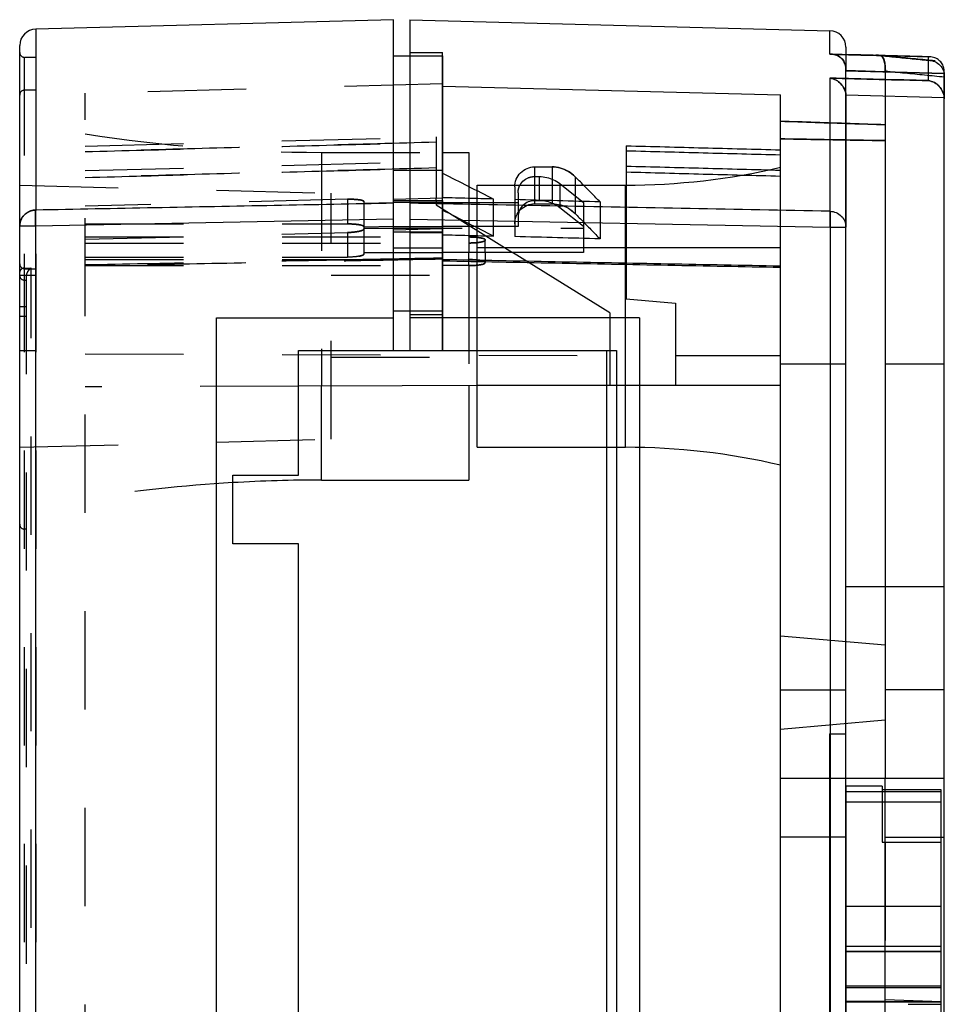
# Model space of a CAD drawing. Units: millimetres. Extents: x 195 to 445, y -1276 to -961.
# Drawn here: x 195 to 223, y -1059 to -1029 of the extents above; entities that cross this region are included whole.
import ezdxf

# ---------------------------------------------------------------- set-up
doc = ezdxf.new("R2010")
doc.units = ezdxf.units.MM
doc.linetypes.add('EB_DASH', pattern=[6, 3, -3])
doc.layers.get('0').update_dxf_attribs({"linetype": 'CONTINUOUS'})
for name, color, linetype in [('B1_DXF_CONTINUOUS_LINE', 7, 'CONTINUOUS'), ('B1_DXF_HIDDEN_LINE', 7, 'CONTINUOUS'), ('B3_DXF_CONTINUOUS_LINE', 7, 'CONTINUOUS'), ('B3_DXF_HIDDEN_LINE', 7, 'CONTINUOUS')]:
    doc.layers.add(name, color=color, linetype=linetype)

msp = doc.modelspace()

# ---------------------------------------------------------------- linework, layer by layer
at = {"color": 6, "linetype": 'Continuous'}
for p, q in [((206.961, -1028.565), (206.961, -1038.665)), ((206.961, -1028.565), (219.774, -1028.901)), ((219.774, -1029.618), (219.774, -1028.901)), ((220.261, -1029.4), (220.261, -1030.077)), ((206.961, -1029.565), (207.961, -1029.565)), ((207.961, -1038.665), (207.961, -1029.565)), ((219.813, -1029.617), (222.813, -1029.696)), ((222.774, -1029.697), (222.774, -1030.425)), ((219.774, -1030.346), (219.774, -1034.412)), ((220.261, -1030.903), (220.261, -1030.129)), ((223.261, -1030.17), (223.261, -1030.156)), ((207.961, -1030.592), (218.261, -1030.862)), ((218.261, -1097.569), (218.261, -1030.862)), ((220.259, -1030.856), (223.259, -1030.935)), ((213.561, -1032.413), (213.561, -1037.084)), ((210.761, -1033.058), (210.761, -1034.182)), ((210.761, -1033.058), (211.296, -1033.058)), ((211.296, -1033.058), (211.296, -1034.182)), ((212.003, -1033.356), (212.003, -1034.481)), ((209.011, -1041.615), (209.011, -1033.615)), ((209.011, -1033.615), (213.536, -1033.615)), ((210.161, -1033.667), (210.161, -1035.186)), ((213.536, -1041.615), (213.536, -1033.615)), ((209.516, -1035.168), (209.516, -1034.04)), ((210.761, -1034.182), (211.296, -1034.182)), ((212.762, -1034.126), (212.762, -1035.255)), ((206.961, -1034.656), (219.778, -1034.9)), ((219.778, -1034.9), (219.778, -1093.53)), ((219.778, -1034.9), (220.261, -1034.9)), ((220.261, -1093.534), (220.261, -1034.896)), ((206.961, -1035.057), (207.961, -1035.057)), ((209.011, -1035.515), (218.261, -1035.515)), ((213.561, -1037.084), (215.061, -1037.215)), ((215.061, -1037.215), (215.061, -1039.715)), ((206.961, -1037.565), (207.961, -1037.565)), ((213.961, -1037.665), (206.961, -1037.665)), ((213.961, -1037.665), (213.961, -1090.765)), ((206.961, -1038.665), (213.261, -1038.665)), ((212.961, -1038.665), (212.961, -1089.765)), ((213.261, -1038.665), (213.261, -1089.765)), ((215.061, -1038.815), (218.261, -1038.815)), ((218.261, -1039.065), (220.261, -1039.065)), ((221.461, -1039.065), (223.261, -1039.065)), ((223.261, -1089.365), (223.261, -1039.065)), ((209.011, -1039.715), (218.261, -1039.715)), ((209.011, -1041.615), (213.536, -1041.615)), ((220.261, -1045.865), (223.261, -1045.865)), ((218.261, -1047.365), (221.461, -1047.645)), ((218.261, -1049.015), (220.261, -1049.015)), ((223.261, -1049.015), (221.461, -1049.015)), ((218.261, -1050.215), (221.461, -1049.935)), ((219.761, -1050.365), (219.761, -1078.065)), ((219.761, -1050.365), (220.261, -1050.365)), ((218.261, -1051.715), (223.261, -1051.715)), ((221.461, -1076.715), (221.461, -1051.715)), ((220.261, -1053.515), (218.261, -1053.515)), ((221.461, -1053.515), (223.261, -1053.515))]:
    msp.add_line(p, q, dxfattribs=at)
at = {"color": 7, "linetype": 'Continuous'}
for p, q in [((220.261, -1030.08), (220.261, -1030.129)), ((220.261, -1030.116), (223.261, -1030.195)), ((221.461, -1030.161), (220.261, -1030.116)), ((220.261, -1030.129), (223.261, -1030.208)), ((221.461, -1030.142), (221.461, -1051.715)), ((223.261, -1039.065), (223.261, -1030.17)), ((220.261, -1034.896), (220.261, -1030.903))]:
    msp.add_line(p, q, dxfattribs=at)
at = {"color": 6, "linetype": 'Continuous'}
for centre, radius, start, end in [((219.761, -1029.4), 0.5, 0, 88.5), ((213.536, -1012.89), 20.726, 270, 283.1781), ((213.536, -1062.341), 20.726, 76.8219, 90)]:
    msp.add_arc(centre, radius, start, end, dxfattribs=at)
at = {"color": 7, "linetype": 'Continuous'}
for points, knots in [([(219.774, -1029.618), (219.828, -1029.615), (219.934, -1029.626), (220.073, -1029.693), (220.181, -1029.798), (220.248, -1029.935), (220.261, -1030.038), (220.261, -1030.09)], [0, 0, 0, 0, 0.162575, 0.3127025, 0.4590693, 0.6056159, 0.7640618, 0.7640618, 0.7640618, 0.7640618]), ([(220.261, -1030.09), (220.261, -1030.038), (220.248, -1029.936), (220.181, -1029.799), (220.074, -1029.694), (219.934, -1029.626), (219.828, -1029.615), (219.774, -1029.618)], [0, 0, 0, 0, 0.1576049, 0.3046349, 0.4513294, 0.601542, 0.7640688, 0.7640688, 0.7640688, 0.7640688]), ([(220.261, -1030.077), (220.261, -1030.029), (220.247, -1029.932), (220.181, -1029.799), (220.074, -1029.693), (219.934, -1029.627), (219.828, -1029.615), (219.774, -1029.618)], [0, 0, 0, 0, 0.1442557, 0.2915792, 0.4383534, 0.5885782, 0.7511284, 0.7511284, 0.7511284, 0.7511284]), ([(219.774, -1029.618), (219.828, -1029.615), (219.934, -1029.627), (220.074, -1029.693), (220.18, -1029.799), (220.246, -1029.931), (220.261, -1030.029), (220.261, -1030.077)], [0, 0, 0, 0, 0.1626137, 0.3127162, 0.4590243, 0.6056762, 0.7511288, 0.7511288, 0.7511288, 0.7511288]), ([(221.461, -1030.142), (221.464, -1030.08), (221.461, -1029.961), (221.429, -1029.806), (221.381, -1029.689), (221.311, -1029.652), (221.284, -1029.657)], [0, 0, 0, 0, 0.1888259, 0.3553535, 0.4782166, 0.5603419, 0.5603419, 0.5603419, 0.5603419]), ([(221.284, -1029.657), (221.312, -1029.653), (221.385, -1029.692), (221.431, -1029.814), (221.463, -1029.975), (221.464, -1030.097), (221.461, -1030.161)], [0, 0, 0, 0, 0.0849313, 0.212994, 0.3855753, 0.5790892, 0.5790892, 0.5790892, 0.5790892]), ([(223.261, -1030.156), (223.261, -1030.108), (223.247, -1030.011), (223.181, -1029.878), (223.074, -1029.772), (222.934, -1029.705), (222.828, -1029.694), (222.774, -1029.697)], [0, 0, 0, 0, 0.1442548, 0.2915764, 0.4383485, 0.5885717, 0.7511214, 0.7511214, 0.7511214, 0.7511214]), ([(223.261, -1030.169), (223.261, -1030.117), (223.248, -1030.015), (223.181, -1029.877), (223.074, -1029.772), (222.934, -1029.705), (222.828, -1029.694), (222.774, -1029.697)], [0, 0, 0, 0, 0.1576073, 0.3046354, 0.4513278, 0.6015388, 0.7640651, 0.7640651, 0.7640651, 0.7640651]), ([(220.261, -1030.09), (220.261, -1030.089), (220.261, -1030.106), (220.261, -1030.102), (220.261, -1030.118), (220.261, -1030.116)], [0, 0, 0, 0, 0.00500164, 0.02232188, 0.02594557, 0.02594557, 0.02594557, 0.02594557]), ([(220.261, -1030.116), (220.261, -1030.118), (220.261, -1030.101), (220.261, -1030.105), (220.261, -1030.089), (220.261, -1030.09)], [0, 0, 0, 0, 0.00449809, 0.02181417, 0.02594557, 0.02594557, 0.02594557, 0.02594557]), ([(223.261, -1030.968), (223.261, -1030.868), (223.261, -1030.677), (223.261, -1030.407), (223.261, -1030.236), (223.261, -1030.156)], [0, 0, 0, 0, 0.2991436, 0.5734299, 0.8118918, 0.8118918, 0.8118918, 0.8118918]), ([(223.261, -1030.285), (223.261, -1030.354), (223.261, -1030.5), (223.261, -1030.728), (223.261, -1030.887), (223.261, -1030.968)], [0, 0, 0, 0, 0.2077213, 0.4391854, 0.6834439, 0.6834439, 0.6834439, 0.6834439]), ([(220.261, -1030.889), (220.261, -1031.245), (220.261, -1032.045), (220.261, -1033.382), (220.261, -1034.363), (220.261, -1034.9)], [0, 0, 0, 0, 1.066877, 2.400736, 4.010871, 4.010871, 4.010871, 4.010871]), ([(220.261, -1034.9), (220.261, -1034.363), (220.261, -1033.382), (220.261, -1032.045), (220.261, -1031.245), (220.261, -1030.889)], [0, 0, 0, 0, 1.610135, 2.943995, 4.010871, 4.010871, 4.010871, 4.010871])]:
    msp.add_open_spline(points, degree=3, knots=knots, dxfattribs=at)
at = {"color": 6, "linetype": 'Continuous'}
for points in [[(222.774, -1029.697), (222.274, -1029.683), (221.274, -1029.657), (220.274, -1029.631), (219.774, -1029.618)], [(219.774, -1029.618), (220.026, -1029.624), (220.529, -1029.638), (221.032, -1029.651), (221.284, -1029.657)], [(219.774, -1030.346), (220.274, -1030.36), (221.274, -1030.386), (222.274, -1030.412), (222.774, -1030.425)], [(222.774, -1030.425), (222.274, -1030.412), (221.274, -1030.386), (220.274, -1030.36), (219.774, -1030.346)], [(213.561, -1032.413), (214.344, -1032.433), (215.911, -1032.475), (217.478, -1032.516), (218.261, -1032.537)], [(213.561, -1032.413), (214.344, -1032.433), (215.911, -1032.475), (217.478, -1032.516), (218.261, -1032.537)], [(218.261, -1032.698), (217.478, -1032.678), (215.911, -1032.636), (214.344, -1032.595), (213.561, -1032.574)], [(218.261, -1032.698), (217.478, -1032.678), (215.911, -1032.636), (214.344, -1032.595), (213.561, -1032.574)], [(213.561, -1033.033), (214.344, -1033.054), (215.911, -1033.095), (217.478, -1033.137), (218.261, -1033.158)], [(213.561, -1033.033), (214.344, -1033.054), (215.911, -1033.095), (217.478, -1033.137), (218.261, -1033.158)], [(207.961, -1033.25), (208.22, -1033.382), (208.738, -1033.645), (209.257, -1033.908), (209.516, -1034.04)], [(218.261, -1033.347), (217.478, -1033.326), (215.911, -1033.285), (214.344, -1033.243), (213.561, -1033.222)], [(218.261, -1033.347), (217.478, -1033.326), (215.911, -1033.285), (214.344, -1033.243), (213.561, -1033.222)], [(209.516, -1034.04), (209.257, -1034.033), (208.738, -1034.019), (208.22, -1034.005), (207.961, -1033.998)], [(209.516, -1034.04), (209.257, -1034.033), (208.738, -1034.019), (208.22, -1034.005), (207.961, -1033.998)], [(212.762, -1034.126), (212.328, -1034.115), (211.461, -1034.092), (210.594, -1034.068), (210.161, -1034.057)], [(212.762, -1034.126), (212.328, -1034.115), (211.461, -1034.092), (210.594, -1034.068), (210.161, -1034.057)], [(207.961, -1034.375), (208.22, -1034.507), (208.738, -1034.772), (209.257, -1035.036), (209.516, -1035.168)], [(207.961, -1035.127), (208.22, -1035.134), (208.738, -1035.148), (209.257, -1035.161), (209.516, -1035.168)], [(207.961, -1035.127), (208.22, -1035.134), (208.738, -1035.148), (209.257, -1035.161), (209.516, -1035.168)], [(212.762, -1035.255), (212.328, -1035.243), (211.461, -1035.22), (210.594, -1035.197), (210.161, -1035.186)], [(212.762, -1035.255), (212.328, -1035.243), (211.461, -1035.22), (210.594, -1035.197), (210.161, -1035.186)]]:
    msp.add_open_spline(points, degree=3, dxfattribs=at)
for points, knots in [([(222.98, -1029.823), (222.779, -1029.803), (222.379, -1029.762), (221.778, -1029.702), (221.377, -1029.664), (221.176, -1029.644)], [0, 0, 0, 0, 0.604029, 1.208004, 1.811924, 1.811924, 1.811924, 1.811924]), ([(221.284, -1029.657), (221.449, -1029.673), (221.781, -1029.706), (222.277, -1029.755), (222.608, -1029.788), (222.774, -1029.805)], [0, 0, 0, 0, 0.499238, 0.998403, 1.497496, 1.497496, 1.497496, 1.497496]), ([(222.774, -1029.805), (222.841, -1029.805), (222.973, -1029.83), (223.136, -1029.942), (223.238, -1030.102), (223.261, -1030.225), (223.261, -1030.285)], [0, 0, 0, 0, 0.2011719, 0.3942949, 0.5801693, 0.7600923, 0.7600923, 0.7600923, 0.7600923]), ([(219.774, -1030.346), (219.838, -1030.355), (219.963, -1030.397), (220.115, -1030.517), (220.221, -1030.674), (220.255, -1030.796), (220.259, -1030.856)], [0, 0, 0, 0, 0.1958758, 0.3853107, 0.5736323, 0.7567742, 0.7567742, 0.7567742, 0.7567742]), ([(220.259, -1030.856), (220.255, -1030.796), (220.221, -1030.674), (220.115, -1030.518), (219.963, -1030.397), (219.838, -1030.355), (219.774, -1030.346)], [0, 0, 0, 0, 0.1819044, 0.3708985, 0.5608332, 0.7567729, 0.7567729, 0.7567729, 0.7567729]), ([(223.261, -1030.32), (223.061, -1030.3), (222.661, -1030.259), (222.061, -1030.2), (221.661, -1030.162), (221.461, -1030.142)], [0, 0, 0, 0, 0.602991, 1.205919, 1.808788, 1.808788, 1.808788, 1.808788]), ([(222.774, -1030.425), (222.838, -1030.434), (222.962, -1030.477), (223.117, -1030.593), (223.216, -1030.754), (223.255, -1030.874), (223.259, -1030.935)], [0, 0, 0, 0, 0.1952103, 0.3849807, 0.572708, 0.7563238, 0.7563238, 0.7563238, 0.7563238]), ([(223.259, -1030.935), (223.255, -1030.875), (223.216, -1030.755), (223.118, -1030.594), (222.962, -1030.477), (222.838, -1030.434), (222.774, -1030.425)], [0, 0, 0, 0, 0.1824237, 0.3708257, 0.5610546, 0.7563177, 0.7563177, 0.7563177, 0.7563177]), ([(220.259, -1030.856), (220.259, -1030.861), (220.26, -1030.871), (220.261, -1030.886), (220.261, -1030.895), (220.261, -1030.9)], [0, 0, 0, 0, 0.01481255, 0.02961299, 0.04368021, 0.04368021, 0.04368021, 0.04368021]), ([(220.261, -1030.9), (220.261, -1030.895), (220.261, -1030.885), (220.26, -1030.871), (220.259, -1030.861), (220.259, -1030.856)], [0, 0, 0, 0, 0.01455967, 0.02912277, 0.04368111, 0.04368111, 0.04368111, 0.04368111]), ([(223.259, -1030.935), (223.259, -1030.94), (223.26, -1030.95), (223.261, -1030.964), (223.261, -1030.974), (223.261, -1030.979)], [0, 0, 0, 0, 0.0145651, 0.02913476, 0.04370076, 0.04370076, 0.04370076, 0.04370076]), ([(223.259, -1030.935), (223.259, -1030.94), (223.26, -1030.95), (223.261, -1030.964), (223.261, -1030.974), (223.261, -1030.979)], [0, 0, 0, 0, 0.01456501, 0.02913461, 0.04370062, 0.04370062, 0.04370062, 0.04370062]), ([(218.261, -1031.664), (218.616, -1031.676), (219.327, -1031.699), (220.394, -1031.735), (221.105, -1031.759), (221.461, -1031.771)], [0, 0, 0, 0, 1.067224, 2.134495, 3.201814, 3.201814, 3.201814, 3.201814]), ([(221.461, -1031.773), (221.105, -1031.761), (220.394, -1031.737), (219.327, -1031.701), (218.616, -1031.677), (218.261, -1031.665)], [0, 0, 0, 0, 1.067319, 2.134591, 3.201815, 3.201815, 3.201815, 3.201815]), ([(218.261, -1032.201), (218.616, -1032.207), (219.327, -1032.219), (220.394, -1032.237), (221.105, -1032.249), (221.461, -1032.255)], [0, 0, 0, 0, 1.066772, 2.133591, 3.200456, 3.200456, 3.200456, 3.200456]), ([(221.461, -1032.257), (221.105, -1032.251), (220.394, -1032.239), (219.327, -1032.221), (218.616, -1032.209), (218.261, -1032.203)], [0, 0, 0, 0, 1.066865, 2.133684, 3.200456, 3.200456, 3.200456, 3.200456]), ([(210.161, -1033.667), (210.161, -1033.589), (210.192, -1033.428), (210.327, -1033.224), (210.528, -1033.089), (210.685, -1033.058), (210.761, -1033.058)], [0, 0, 0, 0, 0.2368293, 0.4797356, 0.7194172, 0.948002, 0.948002, 0.948002, 0.948002]), ([(212.003, -1033.356), (211.941, -1033.293), (211.801, -1033.184), (211.557, -1033.082), (211.382, -1033.058), (211.296, -1033.058)], [0, 0, 0, 0, 0.263536, 0.5261844, 0.7869666, 0.7869666, 0.7869666, 0.7869666]), ([(211.296, -1033.058), (211.385, -1033.058), (211.561, -1033.083), (211.804, -1033.187), (211.942, -1033.294), (212.003, -1033.356)], [0, 0, 0, 0, 0.269785, 0.5260864, 0.7868145, 0.7868145, 0.7868145, 0.7868145]), ([(212.762, -1034.126), (212.677, -1034.04), (212.509, -1033.869), (212.256, -1033.612), (212.087, -1033.441), (212.003, -1033.356)], [0, 0, 0, 0, 0.360548, 0.721049, 1.081504, 1.081504, 1.081504, 1.081504]), ([(219.774, -1034.412), (218.351, -1034.385), (215.505, -1034.331), (211.234, -1034.249), (208.385, -1034.195), (206.961, -1034.168)], [0, 0, 0, 0, 4.26911, 8.540921, 12.815406, 12.815406, 12.815406, 12.815406]), ([(210.161, -1034.794), (210.161, -1034.715), (210.192, -1034.553), (210.327, -1034.348), (210.528, -1034.213), (210.685, -1034.182), (210.761, -1034.182)], [0, 0, 0, 0, 0.2387004, 0.4826685, 0.7224731, 0.9503967, 0.9503967, 0.9503967, 0.9503967]), ([(211.296, -1034.182), (211.383, -1034.182), (211.558, -1034.206), (211.802, -1034.309), (211.941, -1034.418), (212.003, -1034.481)], [0, 0, 0, 0, 0.2614082, 0.5242636, 0.787693, 0.787693, 0.787693, 0.787693]), ([(211.296, -1034.182), (211.385, -1034.182), (211.562, -1034.207), (211.805, -1034.311), (211.942, -1034.419), (212.003, -1034.481)], [0, 0, 0, 0, 0.2700708, 0.5265811, 0.7875401, 0.7875401, 0.7875401, 0.7875401]), ([(212.003, -1034.481), (212.087, -1034.567), (212.256, -1034.739), (212.509, -1034.997), (212.677, -1035.169), (212.762, -1035.255)], [0, 0, 0, 0, 0.361374, 0.722792, 1.084256, 1.084256, 1.084256, 1.084256]), ([(219.778, -1034.9), (219.779, -1034.845), (219.781, -1034.741), (219.781, -1034.599), (219.779, -1034.492), (219.777, -1034.433), (219.774, -1034.412)], [0, 0, 0, 0, 0.1648571, 0.3131479, 0.4240123, 0.4881057, 0.4881057, 0.4881057, 0.4881057]), ([(219.774, -1034.412), (219.838, -1034.414), (219.966, -1034.441), (220.128, -1034.551), (220.236, -1034.711), (220.261, -1034.838), (220.261, -1034.9)], [0, 0, 0, 0, 0.1929738, 0.3844971, 0.5746357, 0.7617541, 0.7617541, 0.7617541, 0.7617541]), ([(219.774, -1034.412), (219.777, -1034.433), (219.779, -1034.492), (219.781, -1034.599), (219.781, -1034.74), (219.779, -1034.844), (219.778, -1034.9)], [0, 0, 0, 0, 0.0633335, 0.1759433, 0.3219178, 0.4881059, 0.4881059, 0.4881059, 0.4881059]), ([(207.961, -1035.88), (209.106, -1035.902), (211.395, -1035.946), (214.829, -1036.012), (217.117, -1036.056), (218.261, -1036.078)], [0, 0, 0, 0, 3.4356, 6.869568, 10.301897, 10.301897, 10.301897, 10.301897]), ([(207.961, -1035.924), (209.106, -1035.946), (211.395, -1035.989), (214.829, -1036.055), (217.117, -1036.099), (218.261, -1036.121)], [0, 0, 0, 0, 3.435477, 6.869441, 10.301891, 10.301891, 10.301891, 10.301891])]:
    msp.add_open_spline(points, degree=3, knots=knots, dxfattribs=at)
at = {"layer": 'B1_DXF_CONTINUOUS_LINE', "color": 7, "linetype": 'Continuous'}
for p, q in [((206.461, -1028.565), (195.548, -1028.851)), ((206.461, -1038.665), (206.461, -1028.565)), ((195.548, -1028.851), (195.548, -1034.376)), ((195.061, -1099.079), (195.061, -1029.351)), ((206.461, -1029.665), (207.961, -1029.665)), ((207.961, -1029.665), (207.961, -1034.014)), ((207.961, -1032.615), (208.761, -1032.615)), ((208.761, -1032.615), (208.761, -1034.14)), ((207.961, -1033.166), (206.461, -1033.166)), ((210.761, -1033.353), (210.761, -1034.09)), ((210.761, -1033.353), (210.91, -1033.353)), ((210.91, -1034.09), (210.91, -1033.353)), ((211.535, -1033.568), (211.535, -1034.306)), ((211.535, -1033.568), (212.261, -1034.14)), ((207.961, -1034.014), (206.461, -1034.053)), ((207.761, -1034.088), (207.761, -1034.019)), ((210.261, -1033.845), (210.261, -1034.878)), ((206.461, -1034.088), (207.961, -1034.088)), ((207.961, -1034.088), (207.961, -1037.465)), ((207.961, -1034.14), (210.261, -1034.14)), ((210.91, -1034.09), (210.761, -1034.09)), ((212.261, -1034.878), (211.535, -1034.306)), ((212.261, -1034.14), (212.261, -1035.666)), ((195.543, -1034.864), (195.061, -1034.864)), ((206.461, -1034.656), (195.543, -1034.864)), ((195.543, -1034.864), (195.543, -1093.567)), ((210.261, -1034.878), (207.961, -1034.878)), ((207.961, -1035.05), (206.461, -1035.05)), ((207.961, -1035.539), (206.461, -1035.539)), ((212.261, -1035.666), (207.961, -1035.666)), ((208.761, -1036.071), (208.761, -1035.666)), ((209.261, -1035.666), (209.261, -1035.978)), ((213.061, -1037.515), (210.091, -1035.666)), ((208.761, -1036.071), (207.961, -1036.071)), ((207.961, -1037.465), (206.461, -1037.465)), ((213.061, -1037.515), (213.061, -1039.715)), ((201.061, -1090.765), (201.061, -1037.665)), ((201.061, -1037.665), (206.461, -1037.665)), ((203.561, -1042.465), (203.561, -1038.665)), ((203.561, -1038.665), (206.461, -1038.665)), ((213.061, -1039.715), (203.561, -1039.748)), ((204.261, -1042.615), (204.261, -1039.746)), ((208.761, -1039.73), (208.761, -1042.615)), ((201.561, -1044.565), (201.561, -1042.465)), ((201.561, -1042.465), (203.561, -1042.465)), ((204.261, -1042.615), (208.761, -1042.615)), ((203.561, -1044.565), (201.561, -1044.565)), ((203.561, -1083.865), (203.561, -1044.565))]:
    msp.add_line(p, q, dxfattribs=at)
for centre, radius, start, end in [((195.561, -1029.351), 0.5, 91.5, 180), ((204.261, -1088.548), 45.933, 90, 93.3714)]:
    msp.add_arc(centre, radius, start, end, dxfattribs=at)
for points, knots in [([(210.261, -1033.845), (210.261, -1033.781), (210.287, -1033.651), (210.399, -1033.487), (210.565, -1033.378), (210.696, -1033.353), (210.761, -1033.353)], [0, 0, 0, 0, 0.1933988, 0.3875051, 0.5824839, 0.7781566, 0.7781566, 0.7781566, 0.7781566]), ([(210.91, -1033.353), (210.986, -1033.353), (211.136, -1033.37), (211.349, -1033.444), (211.476, -1033.522), (211.535, -1033.568)], [0, 0, 0, 0, 0.2291524, 0.4494767, 0.6729102, 0.6729102, 0.6729102, 0.6729102]), ([(206.461, -1034.168), (205.248, -1034.191), (202.822, -1034.237), (199.184, -1034.307), (196.76, -1034.353), (195.548, -1034.376)], [0, 0, 0, 0, 3.640314, 7.278678, 10.915061, 10.915061, 10.915061, 10.915061]), ([(210.761, -1034.09), (210.697, -1034.09), (210.566, -1034.115), (210.398, -1034.225), (210.286, -1034.39), (210.261, -1034.52), (210.261, -1034.583)], [0, 0, 0, 0, 0.1926502, 0.3915043, 0.5888379, 0.7782344, 0.7782344, 0.7782344, 0.7782344]), ([(211.535, -1034.306), (211.475, -1034.259), (211.347, -1034.18), (211.133, -1034.107), (210.985, -1034.09), (210.91, -1034.09)], [0, 0, 0, 0, 0.2282183, 0.4485574, 0.6729271, 0.6729271, 0.6729271, 0.6729271]), ([(195.061, -1034.864), (195.061, -1034.801), (195.086, -1034.674), (195.194, -1034.514), (195.356, -1034.405), (195.484, -1034.377), (195.548, -1034.376)], [0, 0, 0, 0, 0.1883334, 0.3778878, 0.5691778, 0.7617329, 0.7617329, 0.7617329, 0.7617329]), ([(195.548, -1034.376), (195.545, -1034.397), (195.543, -1034.455), (195.541, -1034.563), (195.541, -1034.704), (195.542, -1034.808), (195.543, -1034.864)], [0, 0, 0, 0, 0.0633537, 0.1759596, 0.3219132, 0.4880716, 0.4880716, 0.4880716, 0.4880716]), ([(209.261, -1035.978), (209.261, -1035.996), (209.196, -1036.028), (209.097, -1036.048), (208.938, -1036.068), (208.822, -1036.071), (208.761, -1036.071)], [0, 0, 0, 0, 0.0533514, 0.1695403, 0.3364579, 0.5216185, 0.5216185, 0.5216185, 0.5216185])]:
    msp.add_open_spline(points, degree=3, knots=knots, dxfattribs=at)
at = {"layer": 'B1_DXF_HIDDEN_LINE', "color": 8, "linetype": 'EB_DASH'}
for p, q in [((195.211, -1098.715), (195.211, -1029.715)), ((195.561, -1029.715), (195.211, -1029.715)), ((195.561, -1098.715), (195.561, -1029.715)), ((207.961, -1030.527), (197.061, -1030.812)), ((195.561, -1030.715), (195.211, -1030.715)), ((197.061, -1097.618), (197.061, -1030.812)), ((197.061, -1032.42), (207.761, -1032.142)), ((207.761, -1032.142), (207.761, -1034.019)), ((204.261, -1032.615), (204.261, -1039.746)), ((204.261, -1032.615), (207.961, -1032.615)), ((197.061, -1033.171), (207.761, -1032.893)), ((195.061, -1033.615), (204.561, -1033.864)), ((204.561, -1041.366), (204.561, -1033.864)), ((205.061, -1034.046), (197.061, -1034.252)), ((205.061, -1034.046), (205.061, -1034.798)), ((205.561, -1034.12), (205.561, -1035.715)), ((205.561, -1034.164), (206.461, -1034.14)), ((207.961, -1034.14), (206.461, -1034.14)), ((207.761, -1034.088), (207.761, -1034.215)), ((207.761, -1034.215), (210.091, -1035.666)), ((208.761, -1034.14), (208.761, -1035.666)), ((197.061, -1034.798), (205.061, -1034.798)), ((206.461, -1034.878), (205.561, -1034.901)), ((206.461, -1034.878), (207.961, -1034.878)), ((197.061, -1035.267), (205.061, -1035.06)), ((197.061, -1035.197), (208.761, -1035.197)), ((205.061, -1035.06), (205.061, -1035.812)), ((205.561, -1034.928), (212.261, -1034.928)), ((206.461, -1034.975), (207.961, -1034.937)), ((197.061, -1035.381), (208.761, -1035.381)), ((209.261, -1035.666), (209.261, -1035.289)), ((197.061, -1035.812), (205.061, -1035.812)), ((205.561, -1035.666), (207.961, -1035.666)), ((197.061, -1035.886), (208.761, -1035.886)), ((197.061, -1036.071), (207.961, -1036.071)), ((208.761, -1036.071), (208.761, -1039.73)), ((195.061, -1036.365), (195.561, -1036.365)), ((195.211, -1036.148), (195.411, -1036.148)), ((195.211, -1036.165), (195.561, -1036.165)), ((195.261, -1036.38), (195.261, -1092.051)), ((195.411, -1092.283), (195.411, -1036.148)), ((204.561, -1036.365), (208.761, -1036.365)), ((195.211, -1036.515), (195.261, -1036.515)), ((195.061, -1037.315), (195.261, -1037.315)), ((195.061, -1037.615), (195.261, -1037.615)), ((207.961, -1037.465), (207.961, -1038.665)), ((195.061, -1038.665), (195.561, -1038.665)), ((197.061, -1038.759), (213.061, -1038.815)), ((206.461, -1038.665), (207.961, -1038.665)), ((204.561, -1038.865), (208.761, -1038.865)), ((203.561, -1039.748), (197.061, -1039.771)), ((195.061, -1041.615), (204.561, -1041.366)), ((195.261, -1044.115), (195.211, -1044.115))]:
    msp.add_line(p, q, dxfattribs=at)
for centre, radius, start, end in [((195.211, -1029.565), 0.15, 180, 270), ((195.211, -1030.865), 0.15, 90, 180), ((204.261, -986.682), 45.933, 260.9818, 270), ((195.211, -1036.015), 0.15, 180, 270), ((195.211, -1036.365), 0.15, 180, 270), ((204.261, -1088.548), 45.933, 93.3714, 99.0182), ((195.211, -1043.965), 0.15, 180, 270)]:
    msp.add_arc(centre, radius, start, end, dxfattribs=at)
for points, knots in [([(207.761, -1032.305), (206.572, -1032.337), (204.194, -1032.401), (200.628, -1032.496), (198.25, -1032.56), (197.061, -1032.592)], [0, 0, 0, 0, 3.567938, 7.135888, 10.70385, 10.70385, 10.70385, 10.70385]), ([(197.061, -1032.592), (198.25, -1032.56), (200.628, -1032.496), (204.194, -1032.401), (206.572, -1032.337), (207.761, -1032.305)], [0, 0, 0, 0, 3.567962, 7.135912, 10.70385, 10.70385, 10.70385, 10.70385]), ([(207.761, -1033.091), (206.572, -1033.123), (204.194, -1033.187), (200.628, -1033.283), (198.25, -1033.348), (197.061, -1033.38)], [0, 0, 0, 0, 3.567953, 7.13592, 10.703902, 10.703902, 10.703902, 10.703902]), ([(197.061, -1033.38), (198.25, -1033.348), (200.628, -1033.283), (204.194, -1033.187), (206.572, -1033.123), (207.761, -1033.091)], [0, 0, 0, 0, 3.567982, 7.135949, 10.703902, 10.703902, 10.703902, 10.703902]), ([(205.561, -1034.12), (205.561, -1034.104), (205.497, -1034.074), (205.401, -1034.059), (205.24, -1034.044), (205.123, -1034.044), (205.061, -1034.046)], [0, 0, 0, 0, 0.0488926, 0.1623588, 0.3292055, 0.5177628, 0.5177628, 0.5177628, 0.5177628]), ([(205.061, -1034.046), (205.124, -1034.044), (205.24, -1034.044), (205.401, -1034.059), (205.498, -1034.074), (205.561, -1034.104), (205.561, -1034.12)], [0, 0, 0, 0, 0.1890941, 0.3560841, 0.4690931, 0.5177588, 0.5177588, 0.5177588, 0.5177588]), ([(195.548, -1034.376), (195.484, -1034.377), (195.356, -1034.405), (195.194, -1034.514), (195.086, -1034.675), (195.061, -1034.802), (195.061, -1034.864)], [0, 0, 0, 0, 0.1929733, 0.3844932, 0.5746241, 0.7617332, 0.7617332, 0.7617332, 0.7617332]), ([(195.543, -1034.864), (195.542, -1034.809), (195.541, -1034.704), (195.541, -1034.563), (195.543, -1034.455), (195.545, -1034.397), (195.548, -1034.376)], [0, 0, 0, 0, 0.1648281, 0.313097, 0.4239581, 0.4880714, 0.4880714, 0.4880714, 0.4880714]), ([(205.061, -1034.798), (205.124, -1034.798), (205.241, -1034.801), (205.401, -1034.819), (205.498, -1034.838), (205.561, -1034.868), (205.561, -1034.884)], [0, 0, 0, 0, 0.1891395, 0.3565487, 0.470268, 0.5195707, 0.5195707, 0.5195707, 0.5195707]), ([(205.524, -1034.852), (205.489, -1034.837), (205.397, -1034.817), (205.242, -1034.801), (205.123, -1034.798), (205.061, -1034.798)], [0, 0, 0, 0, 0.1136988, 0.2802636, 0.4680769, 0.4680769, 0.4680769, 0.4680769]), ([(205.061, -1035.06), (205.124, -1035.059), (205.241, -1035.052), (205.401, -1035.027), (205.501, -1035.003), (205.561, -1034.967), (205.561, -1034.95)], [0, 0, 0, 0, 0.1894853, 0.3578538, 0.4733874, 0.5259842, 0.5259842, 0.5259842, 0.5259842]), ([(205.561, -1034.95), (205.561, -1034.967), (205.5, -1035.003), (205.401, -1035.027), (205.241, -1035.052), (205.124, -1035.059), (205.061, -1035.06)], [0, 0, 0, 0, 0.0528329, 0.1688236, 0.3370422, 0.5259861, 0.5259861, 0.5259861, 0.5259861]), ([(209.261, -1035.289), (209.261, -1035.271), (209.196, -1035.239), (209.097, -1035.219), (208.938, -1035.2), (208.822, -1035.197), (208.761, -1035.197)], [0, 0, 0, 0, 0.0531985, 0.169239, 0.3360992, 0.5213338, 0.5213338, 0.5213338, 0.5213338]), ([(208.761, -1035.197), (208.823, -1035.197), (208.939, -1035.2), (209.098, -1035.219), (209.197, -1035.239), (209.261, -1035.271), (209.261, -1035.289)], [0, 0, 0, 0, 0.1859821, 0.3531137, 0.4686241, 0.521252, 0.521252, 0.521252, 0.521252]), ([(209.261, -1035.289), (209.261, -1035.306), (209.196, -1035.339), (209.098, -1035.359), (208.938, -1035.378), (208.822, -1035.381), (208.761, -1035.381)], [0, 0, 0, 0, 0.0532955, 0.1694021, 0.3363012, 0.5216029, 0.5216029, 0.5216029, 0.5216029]), ([(208.761, -1035.381), (208.823, -1035.381), (208.939, -1035.378), (209.098, -1035.359), (209.197, -1035.339), (209.261, -1035.306), (209.261, -1035.289)], [0, 0, 0, 0, 0.1860538, 0.3532223, 0.4687969, 0.5215216, 0.5215216, 0.5215216, 0.5215216]), ([(205.523, -1035.752), (205.488, -1035.768), (205.398, -1035.789), (205.243, -1035.808), (205.125, -1035.812), (205.061, -1035.812)], [0, 0, 0, 0, 0.1131121, 0.2766617, 0.4678924, 0.4678924, 0.4678924, 0.4678924]), ([(207.961, -1035.876), (206.749, -1035.899), (204.326, -1035.945), (200.693, -1036.015), (198.271, -1036.061), (197.061, -1036.085)], [0, 0, 0, 0, 3.635693, 7.269692, 10.901999, 10.901999, 10.901999, 10.901999]), ([(197.061, -1036.041), (198.271, -1036.018), (200.693, -1035.971), (203.36, -1035.92), (204.817, -1035.892), (205.062, -1035.888)], [0, 0, 0, 0, 3.632179, 7.266176, 8.002917, 8.002917, 8.002917, 8.002917]), ([(208.761, -1035.886), (208.823, -1035.886), (208.939, -1035.889), (209.098, -1035.909), (209.197, -1035.928), (209.261, -1035.961), (209.261, -1035.978)], [0, 0, 0, 0, 0.1860869, 0.3532102, 0.4686655, 0.5212509, 0.5212509, 0.5212509, 0.5212509]), ([(209.261, -1035.978), (209.261, -1035.96), (209.196, -1035.928), (209.098, -1035.908), (209, -1035.897), (208.945, -1035.893)], [0, 0, 0, 0, 0.0532845, 0.1695497, 0.3368143, 0.3368143, 0.3368143, 0.3368143]), ([(195.211, -1036.148), (195.185, -1036.148), (195.135, -1036.158), (195.077, -1036.205), (195.061, -1036.251), (195.061, -1036.273)], [0, 0, 0, 0, 0.0776826, 0.1499408, 0.2162868, 0.2162868, 0.2162868, 0.2162868]), ([(195.411, -1036.148), (195.39, -1036.161), (195.351, -1036.192), (195.304, -1036.25), (195.271, -1036.312), (195.261, -1036.358), (195.261, -1036.38)], [0, 0, 0, 0, 0.074008, 0.1487669, 0.2211257, 0.2856125, 0.2856125, 0.2856125, 0.2856125])]:
    msp.add_open_spline(points, degree=3, knots=knots, dxfattribs=at)
for points in [[(210.571, -1033.389), (210.631, -1033.365), (210.697, -1033.353), (210.761, -1033.353)], [(210.261, -1033.845), (210.261, -1033.781), (210.274, -1033.717), (210.298, -1033.658)], [(210.298, -1033.658), (210.323, -1033.598), (210.361, -1033.542), (210.408, -1033.496)], [(205.561, -1034.884), (205.561, -1034.868), (205.539, -1034.858), (205.524, -1034.852)], [(205.414, -1035.784), (205.421, -1035.782), (205.427, -1035.781), (205.433, -1035.78)], [(205.433, -1035.78), (205.464, -1035.774), (205.495, -1035.765), (205.523, -1035.752)], [(205.561, -1035.715), (205.561, -1035.732), (205.539, -1035.744), (205.523, -1035.752)], [(205.523, -1035.752), (205.539, -1035.744), (205.561, -1035.732), (205.561, -1035.715)], [(205.062, -1035.888), (205.23, -1035.884), (205.397, -1035.881), (205.564, -1035.878)], [(205.564, -1035.878), (205.863, -1035.872), (206.162, -1035.866), (206.461, -1035.861)], [(206.461, -1035.861), (206.961, -1035.851), (207.461, -1035.842), (207.961, -1035.832)], [(208.945, -1035.893), (208.884, -1035.888), (208.822, -1035.886), (208.761, -1035.886)], [(208.761, -1036.071), (208.822, -1036.071), (208.884, -1036.07), (208.945, -1036.064)], [(208.945, -1036.064), (208.965, -1036.063), (208.985, -1036.06), (209.005, -1036.058)], [(209.005, -1036.058), (209.04, -1036.054), (209.075, -1036.049), (209.11, -1036.044)], [(209.11, -1036.044), (209.13, -1036.041), (209.15, -1036.039), (209.17, -1036.034)], [(209.17, -1036.034), (209.188, -1036.029), (209.205, -1036.022), (209.222, -1036.014)], [(209.222, -1036.014), (209.237, -1036.006), (209.261, -1035.996), (209.261, -1035.978)], [(195.081, -1036.211), (195.069, -1036.229), (195.061, -1036.251), (195.061, -1036.273)], [(195.174, -1036.151), (195.161, -1036.154), (195.148, -1036.159), (195.136, -1036.164)], [(195.211, -1036.148), (195.199, -1036.148), (195.186, -1036.149), (195.174, -1036.151)], [(195.309, -1036.246), (195.322, -1036.228), (195.337, -1036.21), (195.353, -1036.194)], [(195.353, -1036.194), (195.364, -1036.183), (195.376, -1036.173), (195.388, -1036.164)], [(195.388, -1036.164), (195.395, -1036.158), (195.403, -1036.153), (195.411, -1036.148)]]:
    msp.add_open_spline(points, degree=3, dxfattribs=at)
at = {"layer": 'B3_DXF_CONTINUOUS_LINE', "color": 7, "linetype": 'Continuous'}
for p, q in [((220.261, -1051.957), (220.261, -1076.474)), ((221.361, -1051.957), (220.261, -1051.957)), ((221.361, -1051.957), (221.361, -1052.074)), ((220.261, -1052.116), (223.161, -1052.116)), ((223.161, -1052.074), (221.361, -1052.074)), ((223.161, -1076.356), (223.161, -1052.074)), ((223.161, -1052.445), (220.261, -1052.445)), ((220.261, -1056.998), (223.161, -1056.998))]:
    msp.add_line(p, q, dxfattribs=at)
at = {"layer": 'B3_DXF_HIDDEN_LINE', "color": 8, "linetype": 'EB_DASH'}
for p, q in [((221.361, -1052.074), (221.361, -1053.665)), ((221.361, -1053.665), (223.161, -1053.665)), ((221.461, -1053.665), (221.461, -1058.526)), ((220.261, -1055.615), (223.161, -1055.615)), ((223.161, -1056.847), (220.261, -1056.847)), ((220.261, -1056.998), (223.161, -1056.998)), ((220.261, -1056.999), (223.161, -1056.999)), ((220.261, -1058.049), (223.161, -1058.049)), ((220.261, -1058.101), (223.161, -1058.101)), ((221.461, -1058.526), (220.261, -1058.526)), ((220.261, -1058.527), (223.161, -1058.527)), ((223.161, -1058.549), (220.261, -1058.549)), ((221.461, -1058.465), (223.161, -1058.526)), ((222.161, -1058.615), (223.161, -1058.615))]:
    msp.add_line(p, q, dxfattribs=at)

doc.saveas('drawing.dxf')
